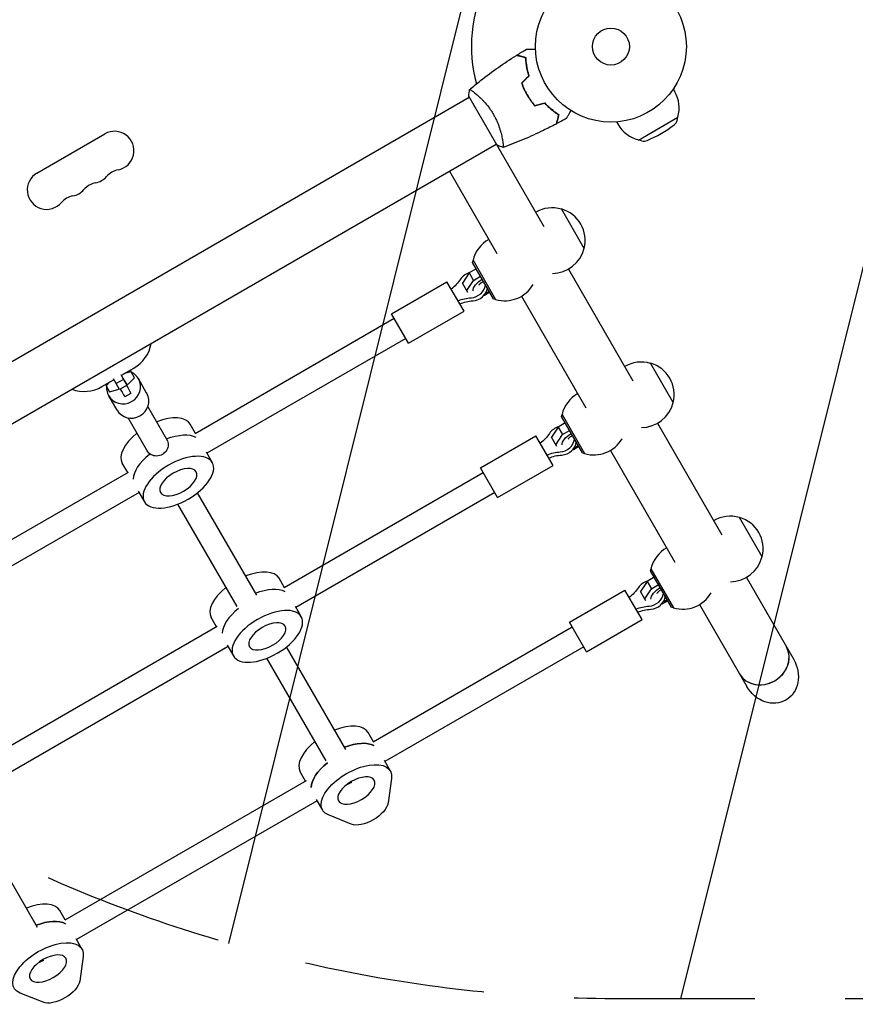
# Model space of a CAD drawing. Units: millimetres. Extents: x -5262 to 6988, y -5815 to 6848.
# Drawn here: x 3223 to 3810, y 347 to 1038 of the extents above; entities that cross this region are included whole.
import ezdxf

# ---------------------------------------------------------------- set-up
doc = ezdxf.new("R2010")
doc.units = ezdxf.units.MM
doc.header["$LTSCALE"] = 20
doc.linetypes.add('HIDDEN', pattern=[9.525, 6.35, -3.175])
for name, color, linetype in [('2d', 230, 'Continuous'), ('EN-Free_Space', 10, 'HIDDEN'), ('EN-Free_Space_Hatch', 10, 'HIDDEN')]:
    doc.layers.add(name, color=color, linetype=linetype)

msp = doc.modelspace()

# ---------------------------------------------------------------- hatches: boundary and pattern name
at = {"layer": 'EN-Free_Space_Hatch'}
h = msp.add_hatch(dxfattribs=at)
h.set_pattern_fill('ANSI31', color=256, scale=100, angle=31)
h.paths.add_polyline_path([(-3042.61, 4023.96, 1), (-4774.67, 3023.96), (-4118.12, 1886.8, 1), (-2386.07, 2886.8)])
h.paths.add_polyline_path([(5088.05, 4777.07, 0.414214), (4722.03, 6143.1, 0.414214), (3356, 5777.07), (2306.99, 3960.14, 0.414214), (2673.02, 2594.11, 0.074902), (2950.35, 2485.25, 0.203082), (2646.03, 1766.89), (2646.03, 1350.8, 0.414214), (3646.03, 350.8), (5487.77, 350.8, 0.414214), (6487.77, 1350.8), (6487.77, 1766.89, 0.414214), (5487.77, 2766.89), (3893.72, 2766.89, 0.06067), (4039.05, 2960.14)])

# ---------------------------------------------------------------- linework, layer by layer
at = {"layer": '2d'}
for p, q in [((3681.72, 989.53), (3682.78, 987.7)), ((3171.13, 771.82), (3538.36, 983.84)), ((3538.11, 984.27), (3590.8, 893.02)), ((3542.86, 986.43), (3542.86, 986.44)), ((3578.21, 987.22), (3578.04, 987.12)), ((3657.34, 953.77), (3685.05, 969.77)), ((3684.46, 967.6), (3685.05, 969.77)), ((3684.98, 969.89), (3685.05, 969.77)), ((3641.88, 966.53), (3642.94, 964.7)), ((3234.82, 930.59), (3282.45, 958.09)), ((3190.13, 738.91), (3557.36, 950.93)), ((3561.86, 953.53), (3561.86, 953.53)), ((3657.27, 953.89), (3657.34, 953.77)), ((3659.51, 953.19), (3657.34, 953.77)), ((3524.45, 931.93), (3557.89, 874.02)), ((3619.18, 877.65), (3603.18, 905.37)), ((3540.76, 867.88), (3541.13, 869.25)), ((3555.51, 842.34), (3540.76, 867.88)), ((3541.08, 869.34), (3556.93, 841.88)), ((3538.3, 860.44), (3533.61, 853.33)), ((3543.37, 863.36), (3538.3, 860.44)), ((3538.3, 860.44), (3541.33, 855.19)), ((3541.33, 855.19), (3546.4, 858.11)), ((3608.05, 863.14), (3653.3, 784.77)), ((3483.81, 831.83), (3522.78, 854.33)), ((3534.78, 833.54), (3522.78, 854.33)), ((3537.36, 846.83), (3533.61, 853.33)), ((3536.64, 848.08), (3541.33, 855.19)), ((3549.05, 844.63), (3548.58, 844.54)), ((3552.9, 846.86), (3549.05, 844.63)), ((3575.14, 844.14), (3620.39, 765.77)), ((3555.51, 842.34), (3556.88, 841.97)), ((3495.81, 811.04), (3483.81, 831.83)), ((3495.81, 811.04), (3534.78, 833.54)), ((3485.81, 828.36), (3345.91, 747.59)), ((3493.81, 814.51), (3354.16, 733.88)), ((3681.68, 769.4), (3665.68, 797.11)), ((3293.8, 789.17), (3295.69, 785.76)), ((3294.16, 788.58), (3302.92, 793.64)), ((3301, 791.05), (3296.37, 789.86)), ((3301, 791.05), (3300.38, 792.17)), ((3300.46, 792.22), (3300.62, 791.93)), ((3303.42, 786.86), (3300.62, 791.93)), ((3303.42, 786.86), (3301, 791.05)), ((3280.4, 780.64), (3288.94, 785.56)), ((3283.32, 781.28), (3282.88, 782.07)), ((3286.11, 783.93), (3283.32, 781.28)), ((3283.32, 781.28), (3285.74, 777.09)), ((3290.44, 782.86), (3288.61, 786.15)), ((3295.69, 785.76), (3290.44, 782.86)), ((3292.86, 778.67), (3290.44, 782.86)), ((3298.11, 781.57), (3292.86, 778.67)), ((3296.12, 785.25), (3295.57, 786.25)), ((3295.69, 785.76), (3298.11, 781.57)), ((3298.11, 781.57), (3296.12, 785.25)), ((3297.86, 782.04), (3299.01, 782.67)), ((3299.01, 782.67), (3303.42, 786.86)), ((3311.86, 776.16), (3306.02, 786.26)), ((3291.07, 764.16), (3285.24, 774.26)), ((3285.74, 777.09), (3291.68, 778.62)), ((3291.68, 778.62), (3292.6, 779.13)), ((3300.84, 775.86), (3296.47, 773.45)), ((3326.77, 742.32), (3312.71, 766.68)), ((3603.26, 759.63), (3603.63, 761)), ((3603.58, 761.08), (3619.43, 733.63)), ((3312.92, 734.32), (3298.86, 758.68)), ((3346.16, 747.74), (3342.37, 754.31)), ((3605.87, 755.11), (3600.8, 752.18)), ((3618.01, 734.08), (3603.26, 759.63)), ((3670.55, 754.89), (3715.8, 676.51)), ((3600.8, 752.18), (3596.11, 745.08)), ((3599.14, 739.83), (3603.83, 746.93)), ((3600.8, 752.18), (3603.83, 746.93)), ((3603.83, 746.93), (3608.9, 749.86)), ((3546.31, 723.57), (3585.28, 746.07)), ((3597.28, 725.29), (3585.28, 746.07)), ((3599.86, 738.58), (3596.11, 745.08)), ((3353.63, 734.81), (3357.96, 727.31)), ((3611.55, 736.38), (3611.08, 736.29)), ((3615.4, 738.6), (3611.55, 736.38)), ((3618.01, 734.08), (3619.38, 733.72)), ((3637.64, 735.89), (3682.89, 657.51)), ((3298.53, 720.24), (3294.74, 726.81)), ((3298.79, 720.38), (3129.4, 622.59)), ((3548.31, 720.11), (3408.41, 639.34)), ((3558.31, 702.79), (3546.31, 723.57)), ((3558.31, 702.79), (3597.28, 725.29)), ((3306.53, 706.38), (3137.66, 608.88)), ((3306, 707.31), (3310.33, 699.81)), ((3389.2, 634.2), (3347.65, 706.17)), ((3556.31, 706.25), (3416.66, 625.63)), ((3375.34, 626.2), (3333.79, 698.17)), ((3744.18, 661.15), (3728.18, 688.86)), ((3665.76, 651.38), (3666.13, 652.74)), ((3680.51, 625.83), (3665.76, 651.38)), ((3666.08, 652.83), (3681.93, 625.38)), ((3408.66, 639.49), (3404.87, 646.06)), ((3663.3, 643.93), (3658.61, 636.83)), ((3668.37, 646.86), (3663.3, 643.93)), ((3663.3, 643.93), (3666.33, 638.68)), ((3733.05, 646.64), (3766.29, 589.05)), ((3608.81, 615.32), (3647.78, 637.82)), ((3659.78, 617.04), (3647.78, 637.82)), ((3662.36, 630.33), (3658.61, 636.83)), ((3661.64, 631.58), (3666.33, 638.68)), ((3666.33, 638.68), (3671.4, 641.61)), ((3677.9, 630.35), (3674.05, 628.13)), ((3416.13, 626.56), (3420.46, 619.06)), ((3674.05, 628.13), (3673.58, 628.03)), ((3680.51, 625.83), (3681.88, 625.46)), ((3700.14, 627.64), (3733.38, 570.05)), ((3361.03, 611.99), (3357.24, 618.56)), ((3620.81, 594.54), (3608.81, 615.32)), ((3620.81, 594.54), (3659.78, 617.04)), ((3361.29, 612.13), (3191.9, 514.34)), ((3610.81, 611.86), (3470.91, 531.09)), ((3369.03, 598.13), (3200.16, 500.63)), ((3368.5, 599.06), (3372.83, 591.56)), ((3451.7, 525.95), (3410.15, 597.91)), ((3618.81, 598), (3479.16, 517.38)), ((3437.84, 517.95), (3396.29, 589.91)), ((3471.16, 531.23), (3467.37, 537.8)), ((3478.63, 518.3), (3482.96, 510.8)), ((3423.53, 503.73), (3419.74, 510.3)), ((3483.82, 505.51), (3481.38, 488.33)), ((3423.79, 503.88), (3254.4, 406.09)), ((3455.84, 502.78), (3455.52, 503.33)), ((3431.53, 489.88), (3262.66, 392.38)), ((3431, 490.8), (3435.33, 483.3)), ((3455.58, 473.44), (3439.48, 479.91)), ((3235.19, 400.95), (3193.64, 472.91)), ((3254.66, 406.23), (3250.86, 412.8)), ((3262.12, 393.3), (3266.45, 385.8)), ((3267.32, 380.51), (3264.87, 363.33)), ((3239.33, 377.78), (3239.01, 378.33)), ((3239.07, 348.44), (3222.97, 354.91))]:
    msp.add_line(p, q, dxfattribs=at)
for radius in [53, 13]:
    msp.add_circle((3637.93, 1019.39), radius, dxfattribs=at)
for centre, radius, start, end in [((3637.93, 1019.39), 98, 153.01696, 195.51225), ((3662.86, 976.2), 23, 344.07921, 30), ((3662.86, 976.2), 23, 210, 255.92079), ((3631.69, 1030.18), 83, 292.4048, 307.5952), ((3678.67, 969.17), 6, 307.5952, 344.76611), ((3289.28, 946.26), 13.65, 280.89011, 120), ((3661.04, 959), 6, 255.23389, 292.4048), ((3241.65, 918.76), 13.65, 120, 319.10989), ((3273.4, 937.1), 13.65, 280.89011, 319.10989), ((3294.57, 918.77), 14.35, 100.89011, 139.10989), ((3278.69, 909.6), 14.35, 100.89011, 139.10989), ((3262.81, 900.44), 14.35, 100.89011, 139.10989), ((3257.52, 927.93), 13.65, 280.89011, 319.10989), ((3596.75, 883.18), 23, 73.56131, 120.58129), ((3596.87, 883.25), 23, 345.92079, 74.07921), ((3563.44, 863.94), 23, 119.41871, 166.43869), ((3596.75, 883.18), 23, 270.31863, 346.43869), ((3563.44, 863.94), 23, 253.56131, 329.68137), ((3290.42, 815.29), 25, 300, 350.20818), ((3659.25, 774.92), 23, 73.56131, 120.58129), ((3659.37, 775), 23, 345.92079, 74.07921), ((3267.9, 802.29), 25, 249.79182, 300), ((3625.94, 755.69), 23, 119.41871, 166.43869), ((3659.25, 774.92), 23, 270.31863, 346.43869), ((3625.94, 755.69), 23, 253.56131, 329.68137), ((3721.75, 666.67), 23, 73.56131, 120.58129), ((3721.87, 666.74), 23, 345.92079, 74.07921), ((3688.44, 647.44), 23, 119.41871, 166.43869), ((3721.75, 666.67), 23, 270.31863, 346.43869), ((3688.44, 647.44), 23, 253.56131, 329.68137)]:
    msp.add_arc(centre, radius, start, end, dxfattribs=at)
for centre, major_axis, ratio, start_param, end_param in [((3540.28, 852.02), (-8.66, -5), 0.866025, -1.867796, -1.05116), ((3540.28, 852.02), (8.66, 5), 0.866025, -2.090432, -0.582664), ((3541.53, 849.85), (8.66, 5), 0.866025, -2.090432, -0.582664), ((3295.63, 780.26), (10.39, 6), 0.965805, -0.019349, 0.566073), ((3295.63, 780.26), (-10.39, -6), 0.965805, -0.019349, 3.122243), ((3296, 784.62), (4.84, -8.75), 0.005016, -1.193436, 0.257419), ((3295.63, 780.26), (-10.39, -6), 0.965805, -0.561709, -0.019349), ((3301.46, 770.16), (-10.39, -6), 0.965805, 0, 3.122243), ((3291.63, 782.2), (4.84, -8.75), 0.005016, -1.193436, 0), ((3301.46, 770.16), (10.39, 6), 0.965805, -0.019349, 0), ((3318.55, 740.56), (23.82, 13.75), 0.5, 0, 1.275619), ((3318.55, 740.56), (-23.82, -13.75), 0.5, -1.275619, 0), ((3602.78, 743.76), (-8.66, -5), 0.866025, -1.867796, -1.05116), ((3602.78, 743.76), (8.66, 5), 0.866025, -2.090432, -0.582664), ((3604.03, 741.6), (8.66, 5), 0.866025, -2.090432, -0.582664), ((3327.21, 725.56), (-23.82, -13.75), 0.5, -1.283443, -0.285536), ((3327.21, 725.56), (-23.82, -13.75), 0.5, -1.283443, -0.285536), ((3381.05, 632.31), (23.82, 13.75), 0.5, 0, 1.275619), ((3665.28, 635.51), (-8.66, -5), 0.866025, -1.867796, -1.05116), ((3381.05, 632.31), (-23.82, -13.75), 0.5, -1.275619, 0), ((3665.28, 635.51), (8.66, 5), 0.866025, -2.090432, -0.582664), ((3666.53, 633.35), (8.66, 5), 0.866025, -2.090432, -0.582664), ((3389.71, 617.31), (-23.82, -13.75), 0.5, -1.285261, -0.285536), ((3389.71, 617.31), (-23.82, -13.75), 0.5, -1.285261, -0.285536), ((3744.72, 588.42), (-16.45, -9.5), 0.866025, 0, 3.141593), ((3744.72, 588.42), (16.45, 9.5), 0.866025, -1.570796, 0), ((3744.72, 588.42), (-16.45, -9.5), 0.866025, 0, 1.570796), ((3443.55, 524.05), (23.82, 13.75), 0.5, 0, 1.275619), ((3443.55, 524.05), (-23.82, -13.75), 0.5, -1.275619, 0), ((3450.48, 512.05), (23.82, 13.75), 0.5, 0.285536, 1.275619), ((3452.21, 509.05), (-23.82, -13.75), 0.5, -1.285261, -0.285536), ((3227.05, 399.05), (23.82, 13.75), 0.5, 0, 1.275619), ((3233.98, 387.05), (23.82, 13.75), 0.5, 0.285536, 1.275619)]:
    msp.add_ellipse(centre, major_axis=major_axis, ratio=ratio, start_param=start_param, end_param=end_param, dxfattribs=at)
at = {"layer": '2d', "extrusion": (0, 0, -1)}
for centre, major_axis, ratio, start_param, end_param in [((3510.05, 867.12), (-23.83, -13.76), 0.866025, -2.090432, -1.73977), ((3550.09, 851.74), (-8.66, -5), 0.5, 0.252678, 1.570796), ((3550.09, 851.74), (-8.66, -5), 0.5, -1.570796, -1.251059), ((3538.25, 818.29), (23.83, 13.76), 0.866025, -1.401823, -1.05116), ((3539.5, 816.12), (23.83, 13.76), 0.866025, -1.401823, -1.05116), ((3313.59, 752.89), (-13.31, 24.08), 0.005016, -0.257419, 0.093244), ((3325.48, 728.56), (23.82, 13.75), 0.5, -1.275619, -0.285536), ((3325.48, 728.56), (23.82, 13.75), 0.5, -1.275619, -0.285536), ((3572.55, 758.87), (-23.83, -13.76), 0.866025, -2.090432, -1.73977), ((3612.59, 743.48), (-8.66, -5), 0.5, 0.252678, 1.570796), ((3319.1, 739.61), (-6.93, -4), 0.948837, -3.141593, 0), ((3600.75, 710.03), (23.83, 13.76), 0.866025, -1.401823, -1.05116), ((3612.59, 743.48), (-8.66, -5), 0.5, -1.570796, -1.251059), ((3602, 707.87), (23.83, 13.76), 0.866025, -1.401823, -1.05116), ((3387.98, 620.31), (23.82, 13.75), 0.5, -1.275619, -0.285536), ((3387.98, 620.31), (23.82, 13.75), 0.5, -1.275619, -0.285536), ((3635.05, 650.62), (-23.83, -13.76), 0.866025, -2.090432, -1.73977), ((3675.09, 635.23), (-8.66, -5), 0.5, 0.252678, 1.570796), ((3675.09, 635.23), (-8.66, -5), 0.5, -1.570796, -1.251059), ((3663.25, 601.78), (23.83, 13.76), 0.866025, -1.401823, -1.05116), ((3664.5, 599.61), (23.83, 13.76), 0.866025, -1.401823, -1.05116), ((3749.84, 579.55), (-10.97, 19), 0.866025, 1.570796, 3.141593), ((3749.84, 579.55), (-10.97, 19), 0.866025, -3.141593, -1.570796), ((3450.48, 512.05), (23.82, 13.75), 0.5, -1.275619, -0.285536), ((3452.21, 509.05), (-23.82, -13.75), 0.5, 0.285536, 1.285261), ((3459.14, 497.05), (-23.82, -13.75), 0.5, -0.373718, 3.515311), ((3452.21, 509.05), (-12.56, -7.25), 0.5, -1.570796, -1.271738), ((3452.21, 509.05), (-12.56, -7.25), 0.5, -1.570796, -1.271738), ((3467.02, 483.41), (13.86, 8), 0.5, 0.373718, 2.767875), ((3233.98, 387.05), (23.82, 13.75), 0.5, -1.275619, -0.285536), ((3242.64, 372.05), (-23.82, -13.75), 0.5, -0.373718, 3.515311), ((3235.71, 384.05), (-12.56, -7.25), 0.5, -1.570796, -1.271738), ((3235.71, 384.05), (-12.56, -7.25), 0.5, -1.570796, -1.271738), ((3250.51, 358.41), (13.86, 8), 0.5, 0.373718, 2.767875)]:
    msp.add_ellipse(centre, major_axis=major_axis, ratio=ratio, start_param=start_param, end_param=end_param, dxfattribs=at)
for centre, major_axis in [((3334.14, 713.56), (-23.82, -13.75)), ((3334.14, 713.56), (-12.56, -7.25)), ((3396.64, 605.31), (-23.82, -13.75)), ((3396.64, 605.31), (-12.56, -7.25)), ((3459.14, 497.05), (12.56, 7.25)), ((3242.64, 372.05), (12.56, 7.25))]:
    msp.add_ellipse(centre, major_axis=major_axis, ratio=0.5, dxfattribs=at)
at = {"layer": '2d'}
for points in [[(3571.79, 1013.34), (3574.03, 1014.74), (3576.28, 1016.12), (3578.55, 1017.46)], [(3575.15, 993.78), (3576.86, 995.49), (3578.57, 997.2), (3580.28, 998.91)], [(3575.38, 993.73), (3577.09, 995.43), (3578.79, 997.14), (3580.5, 998.85)], [(3538.11, 984.27), (3538.21, 985.97), (3538.42, 987.68), (3538.71, 989.24)], [(3538.71, 989.24), (3538.71, 989.24), (3538.71, 989.24), (3538.71, 989.24)], [(3584.36, 977.82), (3586.7, 978.45), (3589.03, 979.07), (3591.37, 979.7)], [(3584.43, 978.05), (3586.76, 978.67), (3589.1, 979.3), (3591.43, 979.92)], [(3606.57, 968.93), (3604.27, 967.63), (3601.96, 966.37), (3599.63, 965.13)]]:
    msp.add_open_spline(points, degree=3, dxfattribs=at)
for points, knots in [([(3578.55, 1017.46), (3578.55, 1017.46), (3578.56, 1017.46), (3578.58, 1017.46), (3578.59, 1017.46), (3578.61, 1017.46), (3578.61, 1017.46), (3578.63, 1017.46), (3578.64, 1017.46), (3578.73, 1017.46), (3578.83, 1017.46), (3579.23, 1017.46), (3579.64, 1017.46), (3580.44, 1017.46), (3580.73, 1017.46), (3581.36, 1017.46), (3581.7, 1017.46), (3582.76, 1017.46), (3583.54, 1017.46), (3584.58, 1017.46), (3584.77, 1017.46), (3584.96, 1017.46)], [0.03093242, 0.03093242, 0.03093242, 0.03093242, 0.03756195, 0.03756195, 0.04131815, 0.04131815, 0.04225719, 0.04225719, 0.04319624, 0.04319624, 0.04507434, 0.04507434, 0.04883054, 0.04883054, 0.05070863, 0.05070863, 0.05258673, 0.05258673, 0.05634293, 0.05634293, 0.05718798, 0.05718798, 0.05718798, 0.05718798]), ([(3538.76, 989.28), (3541.28, 991.39), (3543.83, 993.47), (3550.5, 998.7), (3554.66, 1001.79), (3563.05, 1007.69), (3567.27, 1010.5), (3571.56, 1013.2)], [0.059167, 0.059167, 0.059167, 0.059167, 10.001334, 10.001334, 25.653135, 25.653135, 40.963039, 40.963039, 40.963039, 40.963039]), ([(3578.14, 1011.43), (3577.39, 1011.63), (3576.69, 1011.82), (3575.4, 1012.17), (3574.81, 1012.33), (3574.01, 1012.54), (3573.76, 1012.61), (3573.3, 1012.73), (3573.08, 1012.79), (3572.51, 1012.94), (3572.2, 1013.02), (3571.88, 1013.11), (3571.8, 1013.13), (3571.68, 1013.16), (3571.65, 1013.17), (3571.61, 1013.18), (3571.6, 1013.19), (3571.58, 1013.19), (3571.57, 1013.19), (3571.56, 1013.2), (3571.56, 1013.2), (3571.56, 1013.2)], [0, 0, 0, 0, 0.00350666, 0.00350666, 0.00701332, 0.00701332, 0.00876665, 0.00876665, 0.01051997, 0.01051997, 0.01402663, 0.01402663, 0.01577996, 0.01577996, 0.01753329, 0.01753329, 0.02103995, 0.02103995, 0.02454661, 0.02454661, 0.02744921, 0.02744921, 0.02744921, 0.02744921]), ([(3578.34, 1011.59), (3577.59, 1011.79), (3576.89, 1011.98), (3575.6, 1012.32), (3575.01, 1012.48), (3574.22, 1012.69), (3573.97, 1012.76), (3573.51, 1012.88), (3573.3, 1012.94), (3572.72, 1013.09), (3572.42, 1013.17), (3572.11, 1013.26), (3572.02, 1013.28), (3571.94, 1013.3), (3571.91, 1013.31), (3571.88, 1013.32), (3571.87, 1013.32), (3571.84, 1013.33), (3571.83, 1013.33), (3571.81, 1013.34), (3571.8, 1013.34), (3571.8, 1013.34), (3571.79, 1013.34), (3571.79, 1013.34)], [0, 0, 0, 0, 0.0035063, 0.0035063, 0.0070126, 0.0070126, 0.00876575, 0.00876575, 0.0105189, 0.0105189, 0.0140252, 0.0140252, 0.01577835, 0.01577835, 0.01665493, 0.01665493, 0.0175315, 0.0175315, 0.02103781, 0.02103781, 0.02454411, 0.02454411, 0.0274484, 0.0274484, 0.0274484, 0.0274484]), ([(3580.28, 998.91), (3579.91, 1000.1), (3579.61, 1001.26), (3579.09, 1003.5), (3578.88, 1004.59), (3578.55, 1006.7), (3578.42, 1007.72), (3578.24, 1009.67), (3578.18, 1010.58), (3578.14, 1011.43)], [0, 0, 0, 0, 0.00398181, 0.00398181, 0.00796362, 0.00796362, 0.01194542, 0.01194542, 0.01592723, 0.01592723, 0.01592723, 0.01592723]), ([(3580.5, 998.85), (3580.13, 1000.06), (3579.81, 1001.24), (3579.29, 1003.53), (3579.08, 1004.64), (3578.82, 1006.24), (3578.75, 1006.77), (3578.62, 1007.8), (3578.57, 1008.31), (3578.43, 1009.79), (3578.37, 1010.72), (3578.34, 1011.59)], [0, 0, 0, 0, 0.00404294, 0.00404294, 0.00808588, 0.00808588, 0.01010735, 0.01010735, 0.01212882, 0.01212882, 0.01617176, 0.01617176, 0.01617176, 0.01617176]), ([(3538.71, 989.24), (3538.71, 989.24), (3538.71, 989.24), (3538.71, 989.24), (3538.73, 989.25), (3538.77, 989.28), (3538.79, 989.29), (3538.85, 989.28), (3538.89, 989.27), (3539.13, 989.18), (3539.46, 988.99), (3540.15, 988.53), (3540.41, 988.34), (3540.99, 987.92), (3541.3, 987.68), (3542.32, 986.88), (3543.09, 986.25), (3544.16, 985.31), (3544.38, 985.12), (3544.83, 984.72), (3545.05, 984.51), (3545.74, 983.87), (3546.2, 983.43), (3547.16, 982.48), (3547.65, 981.98), (3548.39, 981.19), (3548.64, 980.92), (3549.15, 980.36), (3549.4, 980.08), (3550.66, 978.63), (3551.66, 977.38), (3553.13, 975.36), (3553.61, 974.66), (3554.54, 973.23), (3554.99, 972.5), (3555.42, 971.75)], [0.12220864, 0.12220864, 0.12220864, 0.12220864, 0.12268837, 0.12268837, 0.12524335, 0.12524335, 0.12652085, 0.12652085, 0.12779834, 0.12779834, 0.13290832, 0.13290832, 0.13546331, 0.13546331, 0.1380183, 0.1380183, 0.14312827, 0.14312827, 0.14440577, 0.14440577, 0.14568326, 0.14568326, 0.14823825, 0.14823825, 0.15079324, 0.15079324, 0.15207073, 0.15207073, 0.15334823, 0.15334823, 0.15845821, 0.15845821, 0.16101319, 0.16101319, 0.16356818, 0.16356818, 0.16356818, 0.16356818]), ([(3575.15, 993.78), (3575.64, 992.36), (3576.21, 990.95), (3577.17, 988.85), (3577.51, 988.15), (3578.23, 986.75), (3578.61, 986.05), (3579.01, 985.37)], [0, 0, 0, 0, 0.004702909, 0.004702909, 0.007054363, 0.007054363, 0.009405818, 0.009405818, 0.009405818, 0.009405818]), ([(3575.38, 993.73), (3575.87, 992.34), (3576.43, 990.95), (3577.37, 988.88), (3577.71, 988.2), (3578.42, 986.82), (3578.79, 986.14), (3579.18, 985.47)], [0, 0, 0, 0, 0.004616902, 0.004616902, 0.006925353, 0.006925353, 0.009233803, 0.009233803, 0.009233803, 0.009233803]), ([(3579.01, 985.37), (3579.79, 984), (3580.64, 982.69), (3581.98, 980.8), (3582.44, 980.18), (3583.39, 978.97), (3583.87, 978.39), (3584.36, 977.82)], [0.009405818, 0.009405818, 0.009405818, 0.009405818, 0.01410835, 0.01410835, 0.016459616, 0.016459616, 0.018810883, 0.018810883, 0.018810883, 0.018810883]), ([(3579.18, 985.47), (3579.95, 984.12), (3580.78, 982.84), (3582.1, 980.98), (3582.55, 980.37), (3583.48, 979.18), (3583.95, 978.61), (3584.43, 978.05)], [0.009233803, 0.009233803, 0.009233803, 0.009233803, 0.013850802, 0.013850802, 0.016159301, 0.016159301, 0.0184678, 0.0184678, 0.0184678, 0.0184678]), ([(3591.37, 979.7), (3592.22, 978.78), (3593.07, 977.94), (3594.76, 976.37), (3595.6, 975.65), (3597.25, 974.31), (3598.07, 973.69), (3599.66, 972.55), (3600.43, 972.04), (3601.15, 971.59)], [0, 0, 0, 0, 0.00398181, 0.00398181, 0.00796362, 0.00796362, 0.01194542, 0.01194542, 0.01592723, 0.01592723, 0.01592723, 0.01592723]), ([(3591.43, 979.92), (3592.3, 978.99), (3593.16, 978.13), (3594.88, 976.53), (3595.73, 975.8), (3596.99, 974.77), (3597.41, 974.44), (3598.24, 973.82), (3598.66, 973.51), (3599.87, 972.65), (3600.65, 972.14), (3601.38, 971.68)], [0, 0, 0, 0, 0.00404294, 0.00404294, 0.00808588, 0.00808588, 0.01010735, 0.01010735, 0.01212882, 0.01212882, 0.01617176, 0.01617176, 0.01617176, 0.01617176]), ([(3555.42, 971.75), (3555.85, 971), (3556.26, 970.25), (3557.03, 968.74), (3557.39, 967.98), (3557.9, 966.84), (3558.07, 966.47), (3558.38, 965.71), (3558.54, 965.33), (3558.98, 964.2), (3559.25, 963.46), (3559.75, 962.01), (3559.98, 961.29), (3560.4, 959.9), (3560.59, 959.22), (3561.1, 957.24), (3561.38, 956.03), (3561.71, 954.36), (3561.8, 953.83), (3561.97, 952.84), (3562.04, 952.38), (3562.22, 951.1), (3562.3, 950.39), (3562.35, 949.57), (3562.36, 949.33), (3562.36, 948.96), (3562.35, 948.81), (3562.33, 948.67), (3562.32, 948.63), (3562.29, 948.57), (3562.28, 948.56), (3562.23, 948.54), (3562.21, 948.54), (3562.21, 948.53), (3562.21, 948.53), (3562.21, 948.53)], [0.16356818, 0.16356818, 0.16356818, 0.16356818, 0.1661247, 0.1661247, 0.16868122, 0.16868122, 0.16995948, 0.16995948, 0.17123774, 0.17123774, 0.17379425, 0.17379425, 0.17635077, 0.17635077, 0.17890729, 0.17890729, 0.18402032, 0.18402032, 0.18657684, 0.18657684, 0.18913336, 0.18913336, 0.19424639, 0.19424639, 0.19680291, 0.19680291, 0.19935943, 0.19935943, 0.20063769, 0.20063769, 0.20191595, 0.20191595, 0.20447247, 0.20447247, 0.20490292, 0.20490292, 0.20490292, 0.20490292]), ([(3601.15, 971.59), (3600.95, 970.84), (3600.76, 970.13), (3600.41, 968.84), (3600.25, 968.25), (3600.04, 967.46), (3599.97, 967.21), (3599.85, 966.74), (3599.79, 966.53), (3599.64, 965.95), (3599.56, 965.65), (3599.47, 965.33), (3599.45, 965.25), (3599.42, 965.13), (3599.41, 965.09), (3599.4, 965.06), (3599.39, 965.04), (3599.39, 965.02), (3599.39, 965.02), (3599.39, 965.01), (3599.38, 965.01), (3599.38, 965.01)], [0, 0, 0, 0, 0.00350666, 0.00350666, 0.00701332, 0.00701332, 0.00876665, 0.00876665, 0.01051997, 0.01051997, 0.01402663, 0.01402663, 0.01577996, 0.01577996, 0.01753329, 0.01753329, 0.02103995, 0.02103995, 0.02454661, 0.02454661, 0.02744921, 0.02744921, 0.02744921, 0.02744921]), ([(3601.38, 971.68), (3601.18, 970.93), (3600.99, 970.23), (3600.65, 968.94), (3600.49, 968.35), (3600.28, 967.56), (3600.21, 967.31), (3600.09, 966.85), (3600.03, 966.64), (3599.87, 966.06), (3599.79, 965.76), (3599.71, 965.45), (3599.69, 965.36), (3599.66, 965.28), (3599.66, 965.25), (3599.65, 965.22), (3599.65, 965.21), (3599.64, 965.18), (3599.63, 965.17), (3599.63, 965.15), (3599.63, 965.14), (3599.63, 965.14), (3599.63, 965.13), (3599.63, 965.13)], [0, 0, 0, 0, 0.0035063, 0.0035063, 0.0070126, 0.0070126, 0.00876575, 0.00876575, 0.0105189, 0.0105189, 0.0140252, 0.0140252, 0.01577835, 0.01577835, 0.01665493, 0.01665493, 0.0175315, 0.0175315, 0.02103781, 0.02103781, 0.02454411, 0.02454411, 0.0274484, 0.0274484, 0.0274484, 0.0274484]), ([(3609.78, 974.48), (3609.68, 974.31), (3609.58, 974.14), (3609.06, 973.24), (3608.66, 972.55), (3608.12, 971.62), (3607.95, 971.32), (3607.64, 970.78), (3607.49, 970.52), (3607.23, 970.07), (3607.11, 969.87), (3606.91, 969.52), (3606.83, 969.37), (3606.69, 969.14), (3606.65, 969.06), (3606.61, 969), (3606.6, 968.99), (3606.6, 968.98), (3606.6, 968.98), (3606.59, 968.96), (3606.58, 968.95), (3606.57, 968.93), (3606.57, 968.93), (3606.57, 968.93)], [0.00292306, 0.00292306, 0.00292306, 0.00292306, 0.00379004, 0.00379004, 0.00758008, 0.00758008, 0.0094751, 0.0094751, 0.01137012, 0.01137012, 0.01326514, 0.01326514, 0.01516016, 0.01516016, 0.01705518, 0.01705518, 0.01800269, 0.01800269, 0.0189502, 0.0189502, 0.02274024, 0.02274024, 0.02935902, 0.02935902, 0.02935902, 0.02935902]), ([(3599.38, 965.01), (3596.46, 963.46), (3593.5, 961.96), (3585.86, 958.25), (3581.14, 956.11), (3571.72, 952.13), (3567.01, 950.28), (3562.27, 948.56)], [0, 0, 0, 0, 10.001335, 10.001335, 25.652861, 25.652861, 40.904303, 40.904303, 40.904303, 40.904303]), ([(3562.21, 948.53), (3560.92, 948.99), (3559.56, 949.55), (3558.03, 950.29), (3557.82, 950.39), (3557.61, 950.5)], [0, 0, 0, 0, 4.405135, 4.405135, 5.108724, 5.108724, 5.108724, 5.108724]), ([(3545.39, 851.92), (3545.4, 851.94), (3545.43, 852), (3545.54, 852.19), (3545.63, 852.33), (3545.88, 852.67), (3546.06, 852.87), (3546.51, 853.32), (3546.79, 853.57), (3547.44, 854.07), (3547.81, 854.33), (3548.26, 854.6), (3548.32, 854.64), (3548.39, 854.68)], [5.27421, 5.27421, 5.27421, 5.27421, 5.416358, 5.416358, 5.591603, 5.591603, 5.787957, 5.787957, 6.007441, 6.007441, 6.244762, 6.244762, 6.283185, 6.283185, 6.283185, 6.283185]), ([(3607.89, 743.67), (3607.9, 743.69), (3607.93, 743.75), (3608.04, 743.94), (3608.13, 744.08), (3608.38, 744.41), (3608.56, 744.62), (3609.01, 745.07), (3609.29, 745.31), (3609.94, 745.82), (3610.31, 746.08), (3610.76, 746.35), (3610.82, 746.39), (3610.89, 746.42)], [5.27421, 5.27421, 5.27421, 5.27421, 5.416358, 5.416358, 5.591603, 5.591603, 5.787957, 5.787957, 6.007441, 6.007441, 6.244762, 6.244762, 6.283185, 6.283185, 6.283185, 6.283185]), ([(3670.39, 635.41), (3670.4, 635.44), (3670.43, 635.5), (3670.54, 635.68), (3670.63, 635.82), (3670.88, 636.16), (3671.06, 636.36), (3671.51, 636.81), (3671.79, 637.06), (3672.44, 637.57), (3672.81, 637.82), (3673.26, 638.1), (3673.32, 638.13), (3673.39, 638.17)], [5.27421, 5.27421, 5.27421, 5.27421, 5.416358, 5.416358, 5.591603, 5.591603, 5.787957, 5.787957, 6.007441, 6.007441, 6.244762, 6.244762, 6.283185, 6.283185, 6.283185, 6.283185])]:
    msp.add_open_spline(points, degree=3, knots=knots, dxfattribs=at)
at = {"layer": 'EN-Free_Space', "flags": 128}
msp.add_lwpolyline([(3356, 5777.07, -0.414214), (4722.03, 6143.1, -0.414214), (5088.05, 4777.07), (4039.05, 2960.14, -0.06067), (3893.72, 2766.89), (5487.77, 2766.89, -0.414214), (6487.77, 1766.89), (6487.77, 1350.8, -0.414214), (5487.77, 350.8), (3646.03, 350.8, -0.414214), (2646.03, 1350.8), (2646.03, 1766.89, -0.203082), (2950.35, 2485.25, -0.074902), (2673.02, 2594.11, -0.414214), (2306.99, 3960.14)], format="xyb", close=True, dxfattribs=at)

doc.saveas('drawing.dxf')
